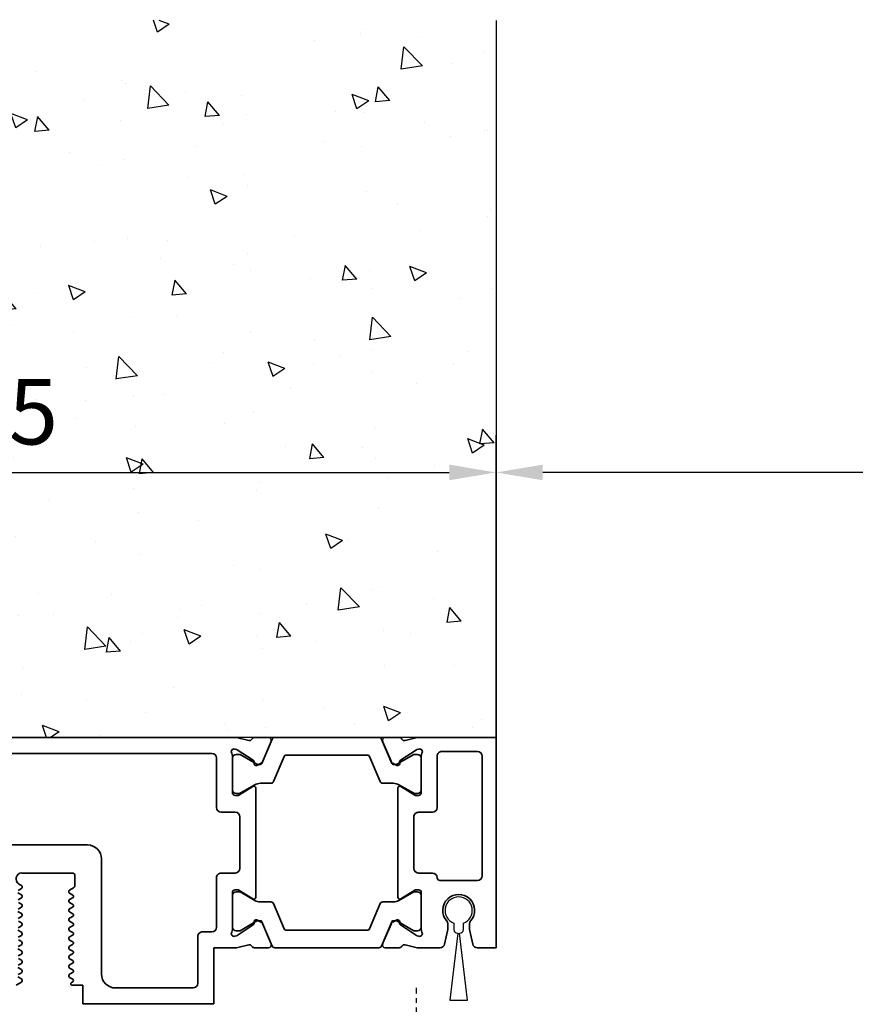
# Model space of a CAD drawing. Units: millimetres. Extents: x 0 to 1189, y -5643 to 0.
# Drawn here: x 723 to 813, y -563 to -457 of the extents above; entities that cross this region are included whole.
import ezdxf

# ---------------------------------------------------------------- set-up
doc = ezdxf.new("R2010")
doc.units = ezdxf.units.MM
doc.linetypes.add('MITTEX2', pattern=[4, 2.5, -0.5, 0.5, -0.5])
for name, color, linetype in [('03_Mittellinie', 1, 'MITTEX2'), ('BLOCK_25840401140_cover 1leaf wall$0$BLOCK_25840401140_cover 1leaf wall', 3, 'Continuous'), ('BLOCK_32553400120_Pfostenprofil Wandmontage$0$BLOCK_32553400120_Pfostenprofil Wandmontage', 3, 'Continuous'), ('Konstruktion', 31, 'Continuous'), ('Mass', 7, 'Continuous'), ('Wand', 7, 'Continuous'), ('XREF Pro Green RC 2 VP HSK Anlaufprofil Seitenwand$0$Duenn', 7, 'Continuous')]:
    doc.layers.add(name, color=color, linetype=linetype)
doc.styles.add('Bemassungstext (DORMA)', font='isocpeur.ttf')
doc.dimstyles.new('DORMA_M', dxfattribs={"dimtxt": 3.5, "dimasz": 2.5, "dimexe": 2, "dimexo": 0, "dimgap": 1.5, "dimtad": 1, "dimdec": 8, "dimtxsty": 'Bemassungstext (DORMA)', "dimcen": 0.1, "dimclrt": 256, "dimadec": 8, "dimazin": 2, "dimtfac": 1, "dimtdec": 8, "dimtmove": 0, "dimatfit": 3, "dimfxl": 1, "dimtolj": 1, "dimarcsym": 0})

# ---------------------------------------------------------------- blocks, each defined once
blk = doc.blocks.new('*D49')
at = {"layer": 'Defpoints', "color": 0, "transparency": 16777216}
for p in [(774.36, -505.8), (774.36, -533.69), (957.36, -533.76)]:
    blk.add_point(p, dxfattribs=at)
at = {"layer": 'Mass', "color": 0, "lineweight": -2, "transparency": 16777216}
for p, q in [((774.36, -533.69), (774.36, -501.8)), ((957.36, -533.76), (957.36, -501.8)), ((952.36, -505.8), (779.36, -505.8))]:
    blk.add_line(p, q, dxfattribs=at)
at = {"layer": 'Mass', "color": 0, "transparency": 16777216}
for points in [[(779.36, -504.96), (779.36, -506.63), (774.36, -505.8)], [(952.36, -504.96), (952.36, -506.63), (957.36, -505.8)]]:
    blk.add_solid(points, dxfattribs=at)
at = {"layer": 'Mass', "transparency": 16777216, "insert": (865.86, -499.3), "char_height": 7, "attachment_point": 5, "style": 'Bemassungstext (DORMA)'}
blk.add_mtext('\\A1;LW', dxfattribs=at)
blk = doc.blocks.new('wand6')
at = {"layer": 'Wand'}
h = blk.add_hatch(dxfattribs=at)
h.set_pattern_fill('AR-CONC', color=1, scale=0.1)
h.set_pattern_definition([(50, (-1741.365, 1048.184), (18.21847, -1.59391), [1.905, -20.955]), (355, (-1741.365, 1048.184), (-3.52434, 19.10568), [1.524, -16.76406]), (100.4514, (-1739.847, 1048.051), (14.69412, 17.51178), [1.619, -17.80902]), (46.1842, (-1741.365, 1053.264), (27.1079, -4.20423), [2.8575, -31.4325]), (96.6356, (-1739.106, 1052.914), (23.7404, 24.7426), [2.4285, -26.71356]), (351.1842, (-1741.365, 1053.264), (23.7404, 24.7426), [2.286, -25.14597]), (21, (-1738.825, 1051.994), (15.16144, -10.22652), [1.905, -20.955]), (326, (-1738.825, 1051.994), (6.1802, 18.4188), [1.524, -16.764]), (71.4514, (-1737.562, 1051.142), (21.34164, 8.19228), [1.619, -17.809]), (37.5, (-1741.365, 1048.184), (0.30886, 8.455504), [0, -16.5608, 0, -17.018, 0, -16.8275]), (7.5, (-1741.365, 1048.184), (6.681966, 10.018057), [0, -9.7028, 0, -16.1798, 0, -6.4135]), (327.5, (-1747.0295, 1048.184), (13.55906, -0.572874), [0, -6.35, 0, -19.812, 0, -26.289]), (317.5, (-1749.57, 1048.184), (14.81292, 2.54265), [0, -8.255, 0, -13.1572, 0, -18.669])])
h.paths.add_polyline_path([(211.62, 0), (211.65, 0.09), (211.73, 76.81), (0, 76.73), (0, 0), (211.69, 0)])
blk.add_lwpolyline([(0, 76.73), (0, 0), (211.69, 0), (211.69, 0)], dxfattribs=at)
blk = doc.blocks.new('BLOCK_32553400120_Pfostenprofil Wandmontage$0$32553400120')
at = {"layer": 'BLOCK_32553400120_Pfostenprofil Wandmontage$0$BLOCK_32553400120_Pfostenprofil Wandmontage', "color": 3, "linetype": 'Continuous', "lineweight": 35}
for p, q in [((0, 0), (0, -8.33)), ((22.5, 0), (0, 0)), ((22.5, 0), (22.5, -2.01)), ((1.5, -2), (1.5, -5.8)), ((2, -1.5), (14.8, -1.5)), ((15.3, -2), (15.3, -6)), ((20.45, -2.85), (19.96, -2.85)), ((22.11, -2.49), (20.55, -2.84)), ((19.96, -5.15), (20.45, -5.15)), ((20.55, -5.16), (22.11, -5.51)), ((7.5, -6.3), (2, -6.3)), ((22.5, -5.99), (22.5, -8.33)), ((8, -8.3), (8, -6.8)), ((14.5, -6.8), (14.5, -8.3)), ((1.23, -8.27), (1.29, -8.43)), ((1.94, -8), (5.9, -8)), ((6.2, -8.3), (6.2, -8.52)), ((16.3, -8.3), (16.3, -8.52)), ((20.56, -8), (16.6, -8)), ((21.27, -8.27), (21.21, -8.43)), ((0.32, -9.74), (0.03, -8.57)), ((2.44, -10.23), (1.32, -8.5)), ((5.23, -10.2), (6.16, -8.68)), ((14, -8.8), (8.5, -8.8)), ((17.27, -10.2), (16.34, -8.68)), ((20.06, -10.23), (21.18, -8.5)), ((22.18, -9.74), (22.47, -8.57)), ((0, -10.35), (0, -11.85)), ((2.79, -10.31), (2.62, -10.32)), ((5.4, -10.5), (17.1, -10.5)), ((19.71, -10.31), (19.88, -10.32)), ((22.5, -10.35), (22.5, -11.85)), ((0.42, -12.13), (2.59, -11.2)), ((2.98, -10.6), (2.74, -11.06)), ((19.52, -10.6), (19.76, -11.06)), ((22.08, -12.13), (19.91, -11.2)), ((0.42, -24.07), (2.59, -25)), ((22.08, -24.07), (19.91, -25)), ((0, -25.85), (0, -24.35)), ((2.98, -25.6), (2.74, -25.14)), ((19.52, -25.6), (19.76, -25.14)), ((22.5, -25.85), (22.5, -24.35)), ((2.44, -25.97), (1.32, -27.7)), ((2.79, -25.89), (2.62, -25.88)), ((5.23, -26), (6.16, -27.52)), ((17.1, -25.7), (5.4, -25.7)), ((17.27, -26), (16.34, -27.52)), ((19.71, -25.89), (19.88, -25.88)), ((20.06, -25.97), (21.18, -27.7)), ((0.32, -26.46), (0.03, -27.63)), ((22.18, -26.46), (22.47, -27.63)), ((0, -115.2), (0, -27.87)), ((1.23, -27.93), (1.29, -27.77)), ((1.94, -28.2), (5.9, -28.2)), ((6.2, -27.9), (6.2, -27.68)), ((8, -29.4), (8, -27.9)), ((8.5, -27.4), (14, -27.4)), ((14.5, -27.9), (14.5, -29.4)), ((16.3, -27.9), (16.3, -27.68)), ((20.56, -28.2), (16.6, -28.2)), ((21.27, -27.93), (21.21, -27.77)), ((22.5, -27.87), (22.5, -30.2)), ((1.7, -30.4), (1.7, -57.83)), ((2.2, -29.9), (7.5, -29.9)), ((20.3, -29.9), (15, -29.9)), ((20.8, -31.4), (20.8, -30.4)), ((22.5, -30.2), (28.5, -30.2)), ((28.5, -44.2), (28.5, -30.2)), ((21.3, -31.9), (26.3, -31.9)), ((26.8, -40.7), (26.8, -32.4)), ((25.3, -42.2), (13, -42.2)), ((11.5, -43.7), (11.5, -52.17)), ((26.5, -44.2), (28.5, -44.2)), ((26.5, -45.35), (26.5, -44.2)), ((14.8, -45.05), (15.82, -45.05)), ((16.08, -45.2), (16.33, -45.63)), ((16.67, -45.62), (16.87, -45.28)), ((17.11, -45.25), (17.33, -45.63)), ((17.67, -45.62), (17.87, -45.28)), ((18.11, -45.25), (18.33, -45.63)), ((18.67, -45.62), (18.87, -45.28)), ((19.11, -45.25), (19.33, -45.63)), ((19.67, -45.62), (19.87, -45.28)), ((20.11, -45.25), (20.33, -45.63)), ((20.67, -45.62), (20.87, -45.28)), ((21.11, -45.25), (21.33, -45.63)), ((21.67, -45.62), (21.87, -45.28)), ((22.14, -45.3), (22.33, -45.63)), ((22.67, -45.62), (22.87, -45.28)), ((23.14, -45.3), (23.33, -45.63)), ((23.67, -45.62), (23.87, -45.28)), ((24.11, -45.25), (24.33, -45.63)), ((24.67, -45.62), (24.87, -45.28)), ((25.11, -45.25), (25.33, -45.63)), ((25.67, -45.62), (25.87, -45.28)), ((26.13, -45.27), (26.22, -45.43)), ((14.5, -50.72), (14.5, -45.35)), ((16.46, -45.7), (16.54, -45.7)), ((17.46, -45.7), (17.54, -45.7)), ((18.46, -45.7), (18.54, -45.7)), ((19.46, -45.7), (19.54, -45.7)), ((20.46, -45.7), (20.54, -45.7)), ((21.46, -45.7), (21.54, -45.7)), ((22.46, -45.7), (22.54, -45.7)), ((23.46, -45.7), (23.54, -45.7)), ((24.46, -45.7), (24.54, -45.7)), ((25.46, -45.7), (25.54, -45.7)), ((15.83, -50.77), (15.68, -51.04)), ((16.04, -50.7), (15.96, -50.7)), ((16.37, -51.12), (16.17, -50.78)), ((16.83, -50.77), (16.61, -51.15)), ((17.04, -50.7), (16.96, -50.7)), ((17.37, -51.12), (17.17, -50.78)), ((17.83, -50.77), (17.64, -51.1)), ((18.04, -50.7), (17.96, -50.7)), ((18.37, -51.12), (18.17, -50.78)), ((18.83, -50.77), (18.61, -51.15)), ((19.04, -50.7), (18.96, -50.7)), ((19.37, -51.12), (19.17, -50.78)), ((19.83, -50.77), (19.64, -51.1)), ((20.04, -50.7), (19.96, -50.7)), ((20.37, -51.12), (20.17, -50.78)), ((20.83, -50.77), (20.61, -51.15)), ((21.04, -50.7), (20.96, -50.7)), ((21.37, -51.12), (21.17, -50.78)), ((21.83, -50.77), (21.64, -51.1)), ((22.04, -50.7), (21.96, -50.7)), ((22.37, -51.12), (22.17, -50.78)), ((22.83, -50.77), (22.61, -51.15)), ((23.04, -50.7), (22.96, -50.7)), ((23.37, -51.12), (23.17, -50.78)), ((23.83, -50.77), (23.64, -51.1)), ((24.04, -50.7), (23.96, -50.7)), ((24.37, -51.12), (24.17, -50.78)), ((24.83, -50.77), (24.61, -51.15)), ((25.04, -50.7), (24.96, -50.7)), ((25.37, -51.12), (25.17, -50.78)), ((25.83, -50.77), (25.62, -51.14)), ((26.04, -50.7), (25.96, -50.7)), ((26.5, -51.35), (26.17, -50.77))]:
    blk.add_line(p, q, dxfattribs=at)
at = {"layer": 'BLOCK_32553400120_Pfostenprofil Wandmontage$0$BLOCK_32553400120_Pfostenprofil Wandmontage', "color": 8, "linetype": 'Continuous', "lineweight": 35}
for p, q in [((1.81, -8.64), (1.81, -8.4)), ((2.2, -8.01), (5.6, -8.01)), ((5.99, -8.4), (5.99, -8.64)), ((16.51, -8.4), (16.51, -8.64)), ((20.3, -8.01), (16.9, -8.01)), ((20.69, -8.64), (20.69, -8.4)), ((2.87, -10.62), (1.83, -8.81)), ((5.97, -8.81), (5.06, -10.39)), ((16.53, -8.81), (17.44, -10.39)), ((19.63, -10.62), (20.67, -8.81)), ((0.18, -12.25), (2.78, -11.15)), ((2.9, -10.97), (2.9, -10.72)), ((4.9, -10.99), (4.9, -12.12)), ((17.6, -10.99), (17.6, -12.12)), ((19.6, -10.97), (19.6, -10.72)), ((22.32, -12.25), (19.72, -11.15)), ((0, -12.53), (0, -23.67)), ((4.72, -12.39), (2.02, -13.54)), ((17.78, -12.39), (20.48, -13.54)), ((22.5, -23.67), (22.5, -12.53)), ((1.9, -22.48), (1.9, -13.72)), ((20.6, -13.72), (20.6, -22.48)), ((4.72, -23.81), (2.02, -22.66)), ((17.78, -23.81), (20.48, -22.66)), ((0.18, -23.95), (2.78, -25.05)), ((4.9, -25.21), (4.9, -24.08)), ((17.6, -25.21), (17.6, -24.08)), ((22.32, -23.95), (19.72, -25.05)), ((2.9, -25.23), (2.9, -25.48)), ((19.6, -25.23), (19.6, -25.48)), ((2.87, -25.58), (1.83, -27.39)), ((5.97, -27.39), (5.06, -25.81)), ((16.53, -27.39), (17.44, -25.81)), ((19.63, -25.58), (20.67, -27.39)), ((1.81, -27.56), (1.81, -27.8)), ((2.2, -28.19), (5.6, -28.19)), ((5.99, -27.8), (5.99, -27.56)), ((16.51, -27.8), (16.51, -27.56)), ((20.3, -28.19), (16.9, -28.19)), ((20.69, -27.56), (20.69, -27.8))]:
    blk.add_line(p, q, dxfattribs=at)
at = {"layer": 'BLOCK_32553400120_Pfostenprofil Wandmontage$0$BLOCK_32553400120_Pfostenprofil Wandmontage', "color": 3, "linetype": 'Continuous', "lineweight": 35}
for centre, radius, start, end in [((2, -2), 0.5, 90, 180), ((14.8, -2), 0.5, 0, 90), ((22, -2.01), 0.5, 282.5, 0), ((18.5, -4), 1.7, 48.5904, 311.4096), ((19.96, -2.35), 0.5, 228.5904, 270), ((20.45, -2.35), 0.5, 270, 282.5), ((19.96, -5.65), 0.5, 90, 131.4096), ((20.45, -5.65), 0.5, 77.5, 90), ((2, -5.8), 0.5, 180, 270), ((7.5, -6.8), 0.5, 0, 90), ((15, -6.8), 0.5, 90, 180), ((15, -6), 0.3, 270, 0), ((22, -5.99), 0.5, 0, 77.5), ((1, -8.33), 1, 180, 194), ((1.52, -8.18), 0.3, 58.2117, 198), ((1.57, -8.34), 0.3, 198, 213), ((1.94, -7.5), 0.5, 238.2117, 270), ((5.9, -8.3), 0.3, 0, 90), ((8.5, -8.3), 0.5, 180, 270), ((14, -8.3), 0.5, 270, 0), ((16.6, -8.3), 0.3, 90, 180), ((20.56, -7.5), 0.5, 270, 301.7883), ((20.98, -8.18), 0.3, 342, 121.7883), ((20.93, -8.34), 0.3, 327, 342), ((21.5, -8.33), 1, 346, 0), ((5.9, -8.52), 0.3, 328.6, 0), ((16.6, -8.52), 0.3, 180, 211.4), ((0.3, -10.35), 0.3, 116.6539, 180), ((0.03, -9.81), 0.3, 296.6539, 14), ((2.61, -10.12), 0.2, 213, 273.2007), ((2.8, -10.51), 0.2, 333, 93.2007), ((5.4, -10.3), 0.2, 148.6, 270), ((17.1, -10.3), 0.2, 270, 31.4), ((19.7, -10.51), 0.2, 86.7993, 207), ((19.89, -10.12), 0.2, 266.7993, 327), ((22.47, -9.81), 0.3, 166, 243.3461), ((22.2, -10.35), 0.3, 0, 63.3461), ((2.48, -10.93), 0.3, 293, 333), ((20.02, -10.93), 0.3, 207, 247), ((0.3, -11.85), 0.3, 180, 293), ((22.2, -11.85), 0.3, 247, 0), ((0.3, -24.35), 0.3, 67, 180), ((22.2, -24.35), 0.3, 0, 113), ((2.48, -25.27), 0.3, 27, 67), ((20.02, -25.27), 0.3, 113, 153), ((0.3, -25.85), 0.3, 180, 243.3461), ((0.03, -26.39), 0.3, 346, 63.3461), ((2.61, -26.08), 0.2, 86.7993, 147), ((2.8, -25.69), 0.2, 266.7993, 27), ((5.4, -25.9), 0.2, 90, 211.4), ((17.1, -25.9), 0.2, 328.6, 90), ((19.7, -25.69), 0.2, 153, 273.2007), ((19.89, -26.08), 0.2, 33, 93.2007), ((22.47, -26.39), 0.3, 116.6539, 194), ((22.2, -25.85), 0.3, 296.6539, 0), ((1, -27.87), 1, 166, 180), ((1.52, -28.02), 0.3, 162, 301.7883), ((1.57, -27.86), 0.3, 147, 162), ((1.94, -28.7), 0.5, 90, 121.7883), ((5.9, -27.9), 0.3, 270, 0), ((5.9, -27.68), 0.3, 0, 31.4), ((8.5, -27.9), 0.5, 90, 180), ((14, -27.9), 0.5, 0, 90), ((16.6, -27.68), 0.3, 148.6, 180), ((16.6, -27.9), 0.3, 180, 270), ((20.56, -28.7), 0.5, 58.2117, 90), ((20.98, -28.02), 0.3, 238.2117, 18), ((20.93, -27.86), 0.3, 18, 33), ((21.5, -27.87), 1, 0, 14), ((7.5, -29.4), 0.5, 270, 0), ((15, -29.4), 0.5, 180, 270), ((2.2, -30.4), 0.5, 90, 180), ((20.3, -30.4), 0.5, 0, 90), ((21.3, -31.4), 0.5, 180, 270), ((26.3, -32.4), 0.5, 0, 90), ((25.3, -40.7), 1.5, 270, 0), ((13, -43.7), 1.5, 90, 180), ((14.8, -45.35), 0.3, 90, 180), ((15.82, -45.35), 0.3, 30.2317, 90), ((17, -45.35), 0.15, 42.2017, 150.2317), ((18, -45.35), 0.15, 42.2017, 150.2317), ((19, -45.35), 0.15, 42.2017, 150.2317), ((20, -45.35), 0.15, 42.2017, 150.2317), ((21, -45.35), 0.15, 42.2017, 150.2317), ((22, -45.35), 0.15, 18.2618, 150.2317), ((23, -45.35), 0.15, 18.2618, 150.2317), ((24, -45.35), 0.15, 42.2017, 150.2317), ((25, -45.35), 0.15, 42.2017, 150.2317), ((26, -45.35), 0.15, 30.2317, 150.2317), ((16.46, -45.55), 0.15, 210.2317, 270), ((16.54, -45.55), 0.15, 270, 330.2317), ((17.46, -45.55), 0.15, 210.2317, 270), ((17.54, -45.55), 0.15, 270, 330.2317), ((18.46, -45.55), 0.15, 210.2317, 270), ((18.54, -45.55), 0.15, 270, 330.2317), ((19.46, -45.55), 0.15, 210.2317, 270), ((19.54, -45.55), 0.15, 270, 330.2317), ((20.46, -45.55), 0.15, 210.2317, 270), ((20.54, -45.55), 0.15, 270, 330.2317), ((21.46, -45.55), 0.15, 210.2317, 270), ((21.54, -45.55), 0.15, 270, 330.2317), ((22.46, -45.55), 0.15, 210.2317, 270), ((22.54, -45.55), 0.15, 270, 330.2317), ((23.46, -45.55), 0.15, 210.2317, 270), ((23.54, -45.55), 0.15, 270, 330.2317), ((24.46, -45.55), 0.15, 210.2317, 270), ((24.54, -45.55), 0.15, 270, 330.2317), ((25.46, -45.55), 0.15, 210.2317, 270), ((25.54, -45.55), 0.15, 270, 330.2317), ((26.35, -45.35), 0.15, 210.2317, 0), ((15.13, -50.72), 0.632, 180, 329.7683), ((15.96, -50.85), 0.15, 90, 149.7683), ((16.04, -50.85), 0.15, 29.7683, 90), ((16.96, -50.85), 0.15, 90, 149.7683), ((17.04, -50.85), 0.15, 29.7683, 90), ((17.96, -50.85), 0.15, 90, 149.7683), ((18.04, -50.85), 0.15, 29.7683, 90), ((18.96, -50.85), 0.15, 90, 149.7683), ((19.04, -50.85), 0.15, 29.7683, 90), ((19.96, -50.85), 0.15, 90, 149.7683), ((20.04, -50.85), 0.15, 29.7683, 90), ((20.96, -50.85), 0.15, 90, 149.7683), ((21.04, -50.85), 0.15, 29.7683, 90), ((21.96, -50.85), 0.15, 90, 149.7683), ((22.04, -50.85), 0.15, 29.7683, 90), ((22.96, -50.85), 0.15, 90, 149.7683), ((23.04, -50.85), 0.15, 29.7683, 90), ((23.96, -50.85), 0.15, 90, 149.7683), ((24.04, -50.85), 0.15, 29.7683, 90), ((24.96, -50.85), 0.15, 90, 149.7683), ((25.04, -50.85), 0.15, 29.7683, 90), ((25.96, -50.85), 0.15, 90, 150), ((26.04, -50.85), 0.15, 30, 90)]:
    blk.add_arc(centre, radius, start, end, dxfattribs=at)
at = {"layer": 'BLOCK_32553400120_Pfostenprofil Wandmontage$0$BLOCK_32553400120_Pfostenprofil Wandmontage', "color": 8, "linetype": 'Continuous', "lineweight": 35}
for centre, radius, start, end in [((2.2, -8.4), 0.39, 90, 180), ((5.6, -8.4), 0.39, 0, 90), ((16.9, -8.4), 0.39, 90, 180), ((20.3, -8.4), 0.39, 0, 90), ((2, -8.71), 0.2, 161.8051, 210), ((5.8, -8.71), 0.2, 330, 18.1949), ((16.7, -8.71), 0.2, 161.8051, 210), ((20.5, -8.71), 0.2, 330, 18.1949), ((6.1, -10.99), 1.2, 150, 180), ((16.4, -10.99), 1.2, 0, 30), ((2.7, -10.97), 0.2, 293, 0), ((2.7, -10.72), 0.2, 0, 30), ((19.8, -10.72), 0.2, 150, 180), ((19.8, -10.97), 0.2, 180, 247), ((0.3, -12.53), 0.3, 113, 180), ((4.6, -12.12), 0.3, 293, 0), ((17.9, -12.12), 0.3, 180, 247), ((22.2, -12.53), 0.3, 0, 67), ((2.1, -13.72), 0.2, 113, 180), ((20.4, -13.72), 0.2, 0, 67), ((2.1, -22.48), 0.2, 180, 247), ((20.4, -22.48), 0.2, 293, 0), ((0.3, -23.67), 0.3, 180, 247), ((4.6, -24.08), 0.3, 0, 67), ((17.9, -24.08), 0.3, 113, 180), ((22.2, -23.67), 0.3, 293, 0), ((2.7, -25.23), 0.2, 0, 67), ((6.1, -25.21), 1.2, 180, 210), ((16.4, -25.21), 1.2, 330, 0), ((19.8, -25.23), 0.2, 113, 180), ((2.7, -25.48), 0.2, 330, 0), ((19.8, -25.48), 0.2, 180, 210), ((2, -27.49), 0.2, 150, 198.1949), ((5.8, -27.49), 0.2, 341.8051, 30), ((16.7, -27.49), 0.2, 150, 198.1949), ((20.5, -27.49), 0.2, 341.8051, 30), ((2.2, -27.8), 0.39, 180, 270), ((5.6, -27.8), 0.39, 270, 0), ((16.9, -27.8), 0.39, 180, 270), ((20.3, -27.8), 0.39, 270, 0)]:
    blk.add_arc(centre, radius, start, end, dxfattribs=at)
blk = doc.blocks.new('BLOCK_32553400120_Pfostenprofil Wandmontage')
at = {"layer": 'BLOCK_32553400120_Pfostenprofil Wandmontage$0$BLOCK_32553400120_Pfostenprofil Wandmontage', "rotation": 270}
blk.add_blockref('BLOCK_32553400120_Pfostenprofil Wandmontage$0$32553400120', (0, 0), dxfattribs=at)
blk = doc.blocks.new('BLOCK_25840401140_cover 1leaf wall$0$25840401140')
at = {"layer": 'BLOCK_25840401140_cover 1leaf wall$0$BLOCK_25840401140_cover 1leaf wall', "color": 3}
for p, q in [((-80, 80), (-80, 0)), ((-78, 80), (-80, 80)), ((-78, 2), (-78, 80)), ((0, 2), (-78, 2)), ((0, 0), (0, 2)), ((-80, 0), (0, 0))]:
    blk.add_line(p, q, dxfattribs=at)
blk = doc.blocks.new('BLOCK_25840401140_cover 1leaf wall')
at = {"layer": 'BLOCK_25840401140_cover 1leaf wall$0$BLOCK_25840401140_cover 1leaf wall'}
blk.add_blockref('BLOCK_25840401140_cover 1leaf wall$0$25840401140', (0, 0), dxfattribs=at)
blk = doc.blocks.new('XREF Pro Green RC 2 VP HSK Anlaufprofil Seitenwand')
at = {"color": 7, "linetype": 'Continuous'}
for p, q in [((-4.5, -19.86), (-4.5, -20.55)), ((-3.5, -20.55), (-3.5, -19.86)), ((-4.1, -20.95), (-4.95, -28.1)), ((-3.05, -28.1), (-3.9, -20.95)), ((-4.95, -28.1), (-3.05, -28.1))]:
    blk.add_line(p, q, dxfattribs=at)
for centre, radius, start, end in [((-4, -18.5), 1.45, 290.1713, 249.8287), ((-4.1, -20.55), 0.4, 180, 270), ((-3.9, -20.55), 0.4, 270, 0)]:
    blk.add_arc(centre, radius, start, end, dxfattribs=at)
at = {"layer": 'XREF Pro Green RC 2 VP HSK Anlaufprofil Seitenwand$0$Duenn'}
for name, p in [('BLOCK_32553400120_Pfostenprofil Wandmontage', (0, 0)), ('BLOCK_25840401140_cover 1leaf wall', (-35.2, -88))]:
    blk.add_blockref(name, p, dxfattribs=at)
blk = doc.blocks.new('*D215')
at = {"layer": 'Defpoints', "color": 0, "transparency": 16777216}
for p in [(774.36, -505.8), (659.15, -534.44), (774.36, -534.59)]:
    blk.add_point(p, dxfattribs=at)
at = {"layer": 'Mass', "color": 0, "lineweight": -2, "transparency": 16777216}
for p, q in [((659.15, -534.44), (659.15, -501.81)), ((774.36, -534.59), (774.36, -501.8)), ((664.15, -505.81), (769.36, -505.8))]:
    blk.add_line(p, q, dxfattribs=at)
at = {"layer": 'Mass', "color": 0, "transparency": 16777216}
for points in [[(664.15, -504.97), (664.15, -506.64), (659.15, -505.81)], [(769.36, -504.96), (769.36, -506.63), (774.36, -505.8)]]:
    blk.add_solid(points, dxfattribs=at)
at = {"layer": 'Mass', "transparency": 16777216, "insert": (719.57, -499.3), "char_height": 7, "attachment_point": 5, "rotation": 0.006, "style": 'Bemassungstext (DORMA)'}
blk.add_mtext('\\A1;115', dxfattribs=at)

msp = doc.modelspace()

# ---------------------------------------------------------------- linework, layer by layer
at = {"layer": '03_Mittellinie'}
msp.add_line((765.86091196, -621.56297035), (765.86091196, -560.96297366), dxfattribs=at)

# ---------------------------------------------------------------- block references
at = {"layer": 'Konstruktion', "color": 4}
msp.add_blockref('XREF Pro Green RC 2 VP HSK Anlaufprofil Seitenwand', (774.36084978, -534.16177487), dxfattribs=at)
at = {"layer": 'Wand', "xscale": -1}
msp.add_blockref('wand6', (774.36084978, -534.16177487), dxfattribs=at)

# ---------------------------------------------------------------- dimensions: what is measured, and where the dimension line sits
at = {"layer": 'Mass'}
dim = msp.add_linear_dim(base=(774.3578304, -505.79599833), p1=(659.15171315, -534.43960575), p2=(774.36084978, -534.59382718), angle=0.006007319, dimstyle='DORMA_M', override={"dimdec": 0}, dxfattribs=at)
dim.commit()
dim.dimension.update_dxf_attribs({"geometry": '*D215', "text_midpoint": (719.57113941, -505.80174258), "dimtype": 160})
dim = msp.add_linear_dim(base=(774.36085172, -505.79538994), p1=(957.36348499, -533.76296112), p2=(774.36085172, -533.69166307), text='LW', dimstyle='DORMA_M', override={"dimdec": 0}, dxfattribs=at)
dim.commit()
dim.dimension.update_dxf_attribs({"geometry": '*D49', "text_midpoint": (865.86321519, -505.79538994), "dimtype": 160})

doc.saveas('drawing.dxf')
